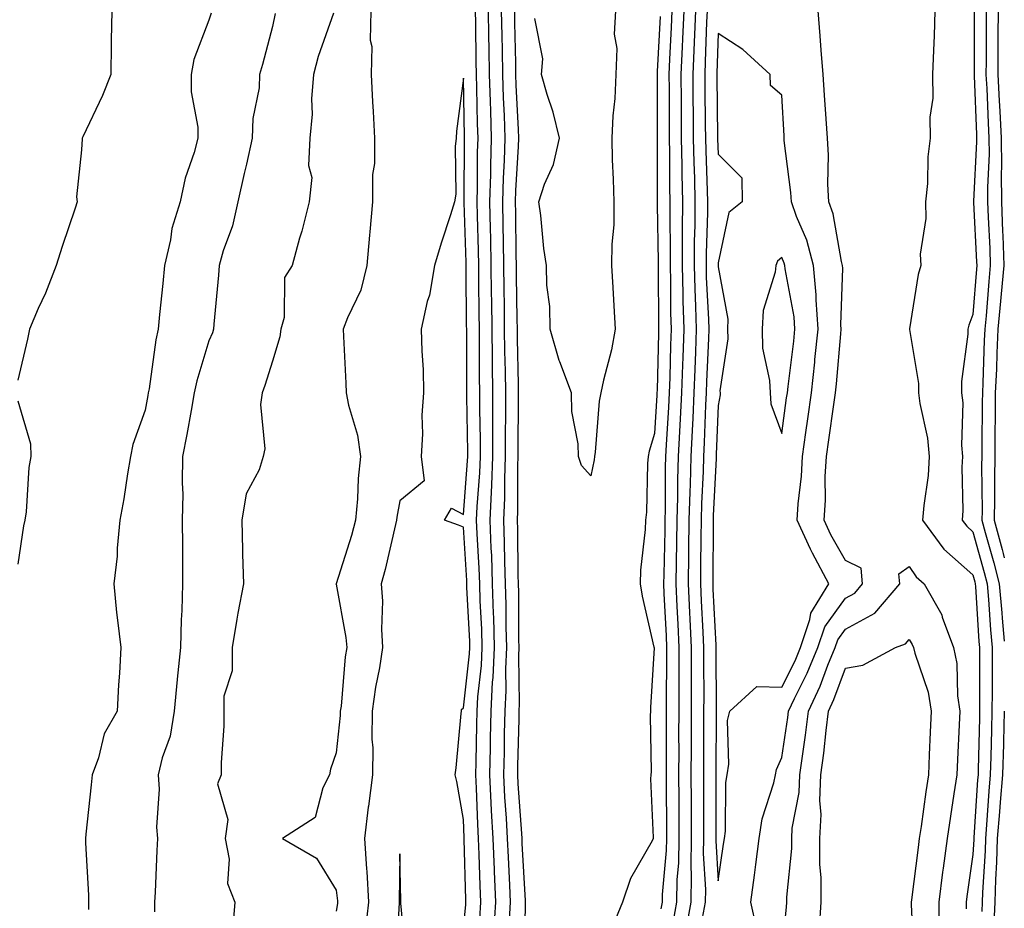
# Model space of a CAD drawing. Units: inches. Extents: x 971123 to 973763, y 7253018 to 7255658.
# Drawn here: x 973608 to 973763, y 7253231 to 7253371 of the extents above; entities that cross this region are included whole.
import ezdxf

# ---------------------------------------------------------------- set-up
doc = ezdxf.new("R2010")
doc.units = ezdxf.units.IN
doc.header["$MEASUREMENT"] = 0
doc.layers.add('Contour_97117253', color=7, linetype='Continuous', true_color=0x6d2694)

msp = doc.modelspace()

# ---------------------------------------------------------------- linework, layer by layer
at = {"layer": 'Contour_97117253'}
for points in [[(973622.83, 7253371.92, 3138), (973622.74, 7253367.23, 3138), (973622.75, 7253366.62, 3138), (973622.66, 7253361.92, 3138), (973621.37, 7253358.6, 3138), (973618.26, 7253352.13, 3138), (973618.17, 7253351.92, 3138), (973618.16, 7253351.81, 3138), (973618.05, 7253350.05, 3138), (973617.3, 7253342.67, 3138), (973617.4, 7253341.92, 3138), (973617.07, 7253340.94, 3138), (973615.06, 7253334.91, 3138), (973614.08, 7253331.92, 3138), (973612.4, 7253327.57, 3138), (973611.29, 7253325.16, 3138), (973609.91, 7253321.92, 3138), (973609.6, 7253320.37, 3138), (973608.05, 7253313.9, 3138)], [(973663.49, 7253371.92, 3142), (973663.41, 7253367.28, 3142), (973663.67, 7253366.3, 3142), (973663.55, 7253361.92, 3142), (973663.76, 7253357.63, 3142), (973663.86, 7253356.11, 3142), (973664.08, 7253351.92, 3142), (973664.07, 7253347.94, 3142), (973663.76, 7253346.21, 3142), (973663.76, 7253341.92, 3142), (973663.35, 7253337.22, 3142), (973663.3, 7253336.67, 3142), (973662.89, 7253331.92, 3142), (973661.92, 7253328.05, 3142), (973659.84, 7253323.71, 3142), (973659.18, 7253321.92, 3142), (973659.23, 7253320.74, 3142), (973659.58, 7253313.45, 3142), (973659.65, 7253311.92, 3142), (973660, 7253309.97, 3142), (973661.41, 7253305.28, 3142), (973661.88, 7253301.92, 3142), (973661.5, 7253298.47, 3142), (973661.42, 7253295.29, 3142), (973661.11, 7253291.92, 3142), (973660.47, 7253289.5, 3142), (973658.05, 7253281.94, 3142), (973658.04, 7253281.93, 3142), (973658.04, 7253281.91, 3142), (973658.05, 7253281.89, 3142), (973659.61, 7253273.48, 3142), (973659.72, 7253271.92, 3142), (973659.5, 7253270.47, 3142), (973658.83, 7253262.7, 3142), (973658.72, 7253261.92, 3142), (973658.71, 7253261.26, 3142), (973658.05, 7253255.37, 3142), (973657.16, 7253252.81, 3142), (973657.04, 7253251.92, 3142), (973656, 7253249.87, 3142), (973654.76, 7253245.21, 3142), (973649.66, 7253241.92, 3142), (973655, 7253238.87, 3142), (973658.05, 7253233.84, 3142), (973658.26, 7253232.13, 3142), (973658.27, 7253231.92, 3142), (973658.26, 7253231.71, 3142), (973658.05, 7253230.54, 3142)], [(973680.64, 7253229.33, 3142), (973680.78, 7253231.92, 3142), (973680.67, 7253234.54, 3142), (973680.53, 7253239.44, 3142), (973680.43, 7253241.92, 3142), (973680.31, 7253244.18, 3142), (973680.12, 7253249.85, 3142), (973680.01, 7253251.92, 3142), (973680.05, 7253253.92, 3142), (973680.15, 7253259.82, 3142), (973680.2, 7253261.92, 3142), (973680.32, 7253264.19, 3142), (973680.87, 7253269.1, 3142), (973681, 7253271.92, 3142), (973680.92, 7253274.79, 3142), (973680.69, 7253279.28, 3142), (973680.61, 7253281.92, 3142), (973680.53, 7253284.4, 3142), (973680.2, 7253289.77, 3142), (973680.12, 7253291.92, 3142), (973680.21, 7253294.08, 3142), (973680.63, 7253299.34, 3142), (973680.72, 7253301.92, 3142), (973680.72, 7253304.59, 3142), (973680.64, 7253309.33, 3142), (973680.63, 7253311.92, 3142), (973680.6, 7253314.47, 3142), (973680.59, 7253319.38, 3142), (973680.56, 7253321.92, 3142), (973680.53, 7253324.4, 3142), (973680.49, 7253329.48, 3142), (973680.46, 7253331.92, 3142), (973680.41, 7253334.28, 3142), (973680.25, 7253339.72, 3142), (973680.2, 7253341.92, 3142), (973680.27, 7253344.14, 3142), (973680.28, 7253349.69, 3142), (973680.35, 7253351.92, 3142), (973680.28, 7253354.15, 3142), (973680.18, 7253359.79, 3142), (973680.1, 7253361.92, 3142), (973680.07, 7253363.94, 3142), (973679.99, 7253369.98, 3142), (973679.96, 7253371.92, 3142)], [(973682.85, 7253227.12, 3141), (973683.12, 7253231.92, 3141), (973682.91, 7253236.78, 3141), (973682.91, 7253237.06, 3141), (973682.71, 7253241.92, 3141), (973682.47, 7253246.34, 3141), (973682.43, 7253247.54, 3141), (973682.21, 7253251.92, 3141), (973682.29, 7253256.16, 3141), (973682.32, 7253257.65, 3141), (973682.41, 7253261.92, 3141), (973682.64, 7253266.51, 3141), (973682.73, 7253267.24, 3141), (973682.93, 7253271.92, 3141), (973682.81, 7253276.68, 3141), (973682.78, 7253277.19, 3141), (973682.64, 7253281.92, 3141), (973682.49, 7253286.36, 3141), (973682.42, 7253287.55, 3141), (973682.27, 7253291.92, 3141), (973682.44, 7253296.31, 3141), (973682.53, 7253297.44, 3141), (973682.69, 7253301.92, 3141), (973682.68, 7253306.55, 3141), (973682.67, 7253307.3, 3141), (973682.66, 7253311.92, 3141), (973682.6, 7253316.47, 3141), (973682.6, 7253317.37, 3141), (973682.55, 7253321.92, 3141), (973682.49, 7253326.36, 3141), (973682.48, 7253327.49, 3141), (973682.43, 7253331.92, 3141), (973682.35, 7253336.22, 3141), (973682.3, 7253337.67, 3141), (973682.21, 7253341.92, 3141), (973682.35, 7253346.22, 3141), (973682.35, 7253347.62, 3141), (973682.48, 7253351.92, 3141), (973682.34, 7253356.21, 3141), (973682.31, 7253357.66, 3141), (973682.17, 7253361.92, 3141), (973682.1, 7253365.97, 3141), (973682.07, 7253367.9, 3141), (973682.01, 7253371.92, 3141)], [(973685.31, 7253229.18, 3140), (973685.46, 7253231.92, 3140), (973685.34, 7253234.63, 3140), (973685.11, 7253238.98, 3140), (973684.99, 7253241.92, 3140), (973684.82, 7253245.15, 3140), (973684.58, 7253248.45, 3140), (973684.4, 7253251.92, 3140), (973684.48, 7253255.49, 3140), (973684.53, 7253258.4, 3140), (973684.61, 7253261.92, 3140), (973684.78, 7253265.19, 3140), (973684.72, 7253268.59, 3140), (973684.88, 7253271.92, 3140), (973684.79, 7253275.18, 3140), (973684.77, 7253278.64, 3140), (973684.67, 7253281.92, 3140), (973684.55, 7253285.42, 3140), (973684.53, 7253288.4, 3140), (973684.42, 7253291.92, 3140), (973684.55, 7253295.42, 3140), (973684.54, 7253298.41, 3140), (973684.67, 7253301.92, 3140), (973684.66, 7253305.31, 3140), (973684.7, 7253308.57, 3140), (973684.69, 7253311.92, 3140), (973684.65, 7253315.32, 3140), (973684.58, 7253318.45, 3140), (973684.53, 7253321.92, 3140), (973684.5, 7253325.47, 3140), (973684.45, 7253328.32, 3140), (973684.41, 7253331.92, 3140), (973684.33, 7253335.64, 3140), (973684.3, 7253338.17, 3140), (973684.22, 7253341.92, 3140), (973684.34, 7253345.63, 3140), (973684.51, 7253348.38, 3140), (973684.62, 7253351.92, 3140), (973684.5, 7253355.47, 3140), (973684.36, 7253358.23, 3140), (973684.23, 7253361.92, 3140), (973684.17, 7253365.8, 3140), (973684.12, 7253367.99, 3140), (973684.06, 7253371.92, 3140)], [(973687.64, 7253222.33, 3139), (973687.79, 7253231.66, 3139), (973687.8, 7253231.92, 3139), (973687.79, 7253232.18, 3139), (973687.3, 7253241.17, 3139), (973687.27, 7253241.92, 3139), (973687.23, 7253242.74, 3139), (973686.66, 7253250.53, 3139), (973686.59, 7253251.92, 3139), (973686.62, 7253253.35, 3139), (973686.79, 7253260.66, 3139), (973686.81, 7253261.92, 3139), (973686.88, 7253263.09, 3139), (973686.76, 7253270.63, 3139), (973686.82, 7253271.92, 3139), (973686.78, 7253273.19, 3139), (973686.74, 7253280.61, 3139), (973686.7, 7253281.92, 3139), (973686.66, 7253283.31, 3139), (973686.61, 7253290.48, 3139), (973686.56, 7253291.92, 3139), (973686.61, 7253293.36, 3139), (973686.59, 7253300.46, 3139), (973686.64, 7253301.92, 3139), (973686.64, 7253303.33, 3139), (973686.73, 7253310.6, 3139), (973686.72, 7253311.92, 3139), (973686.71, 7253313.26, 3139), (973686.55, 7253320.42, 3139), (973686.53, 7253321.92, 3139), (973686.51, 7253323.46, 3139), (973686.4, 7253330.27, 3139), (973686.38, 7253331.92, 3139), (973686.34, 7253333.63, 3139), (973686.27, 7253340.14, 3139), (973686.24, 7253341.92, 3139), (973686.29, 7253343.68, 3139), (973686.71, 7253350.58, 3139), (973686.75, 7253351.92, 3139), (973686.71, 7253353.26, 3139), (973686.35, 7253360.22, 3139), (973686.3, 7253361.92, 3139), (973686.26, 7253363.71, 3139), (973686.14, 7253370.01, 3139), (973686.11, 7253371.92, 3139)], [(973701.93, 7253371.92, 3138), (973701.73, 7253368.24, 3138), (973702.14, 7253366.01, 3138), (973702.01, 7253361.92, 3138), (973701.83, 7253358.14, 3138), (973701.54, 7253355.41, 3138), (973701.35, 7253351.92, 3138), (973701.44, 7253348.53, 3138), (973701.59, 7253345.46, 3138), (973701.68, 7253341.92, 3138), (973701.65, 7253338.32, 3138), (973701.38, 7253335.25, 3138), (973701.33, 7253331.92, 3138), (973701.5, 7253328.47, 3138), (973701.7, 7253325.57, 3138), (973701.87, 7253321.92, 3138), (973701.29, 7253318.68, 3138), (973700.05, 7253313.92, 3138), (973699.64, 7253311.92, 3138), (973699.36, 7253310.61, 3138), (973698.74, 7253302.61, 3138), (973698.63, 7253301.92, 3138), (973698.57, 7253301.4, 3138), (973698.05, 7253298.9, 3138), (973696.62, 7253300.49, 3138), (973696.14, 7253301.92, 3138), (973696.08, 7253303.89, 3138), (973695.1, 7253308.97, 3138), (973695.03, 7253311.92, 3138), (973693.19, 7253316.78, 3138), (973693.1, 7253316.97, 3138), (973691.66, 7253321.92, 3138), (973691.63, 7253325.5, 3138), (973691.14, 7253328.83, 3138), (973691.1, 7253331.92, 3138), (973690.7, 7253334.57, 3138), (973690.2, 7253339.77, 3138), (973689.91, 7253341.92, 3138), (973690.8, 7253344.67, 3138), (973692.19, 7253347.78, 3138), (973693.13, 7253351.92, 3138), (973692.14, 7253356.01, 3138), (973691.22, 7253358.75, 3138), (973690.34, 7253361.92, 3138), (973690.51, 7253364.38, 3138), (973689.25, 7253370.72, 3138)], [(973710.81, 7253371.92, 3140), (973710.7, 7253369.27, 3140), (973710.44, 7253364.31, 3140), (973710.34, 7253361.92, 3140), (973710.35, 7253359.62, 3140), (973710.35, 7253354.22, 3140), (973710.37, 7253351.92, 3140), (973710.42, 7253349.55, 3140), (973710.42, 7253344.29, 3140), (973710.47, 7253341.92, 3140), (973710.45, 7253339.52, 3140), (973710.52, 7253334.39, 3140), (973710.5, 7253331.92, 3140), (973710.57, 7253329.4, 3140), (973710.6, 7253324.47, 3140), (973710.67, 7253321.92, 3140), (973710.58, 7253319.39, 3140), (973710.46, 7253314.33, 3140), (973710.38, 7253311.92, 3140), (973710.28, 7253309.69, 3140), (973709.9, 7253303.77, 3140), (973709.8, 7253301.92, 3140), (973709.76, 7253300.21, 3140), (973709.73, 7253293.6, 3140), (973709.69, 7253291.92, 3140), (973709.66, 7253290.31, 3140), (973709.51, 7253283.38, 3140), (973709.49, 7253281.92, 3140), (973709.55, 7253280.42, 3140), (973709.88, 7253273.75, 3140), (973709.96, 7253271.92, 3140), (973709.96, 7253270.01, 3140), (973709.9, 7253263.77, 3140), (973709.9, 7253261.92, 3140), (973709.89, 7253260.08, 3140), (973709.92, 7253253.79, 3140), (973709.91, 7253251.92, 3140), (973709.92, 7253250.05, 3140), (973709.95, 7253243.82, 3140), (973709.96, 7253241.92, 3140), (973709.92, 7253240.05, 3140), (973709.28, 7253233.15, 3140), (973709.26, 7253231.92, 3140), (973709.08, 7253230.89, 3140)], [(973712.66, 7253371.92, 3141), (973712.46, 7253367.51, 3141), (973712.4, 7253366.27, 3141), (973712.21, 7253361.92, 3141), (973712.24, 7253357.73, 3141), (973712.24, 7253356.11, 3141), (973712.27, 7253351.92, 3141), (973712.36, 7253347.61, 3141), (973712.36, 7253346.23, 3141), (973712.44, 7253341.92, 3141), (973712.41, 7253337.56, 3141), (973712.42, 7253336.3, 3141), (973712.39, 7253331.92, 3141), (973712.51, 7253327.46, 3141), (973712.51, 7253326.38, 3141), (973712.65, 7253321.92, 3141), (973712.49, 7253317.48, 3141), (973712.46, 7253316.33, 3141), (973712.32, 7253311.92, 3141), (973712.11, 7253307.86, 3141), (973711.99, 7253305.86, 3141), (973711.78, 7253301.92, 3141), (973711.69, 7253298.28, 3141), (973711.67, 7253295.54, 3141), (973711.59, 7253291.92, 3141), (973711.54, 7253288.43, 3141), (973711.46, 7253285.33, 3141), (973711.41, 7253281.92, 3141), (973711.59, 7253278.38, 3141), (973711.72, 7253275.59, 3141), (973711.9, 7253271.92, 3141), (973711.89, 7253268.08, 3141), (973711.87, 7253265.74, 3141), (973711.86, 7253261.92, 3141), (973711.85, 7253258.12, 3141), (973711.86, 7253255.73, 3141), (973711.85, 7253251.92, 3141), (973711.87, 7253248.1, 3141), (973711.88, 7253245.75, 3141), (973711.9, 7253241.92, 3141), (973711.83, 7253238.14, 3141), (973711.58, 7253235.45, 3141), (973711.51, 7253231.92, 3141), (973710.98, 7253228.99, 3141)], [(973714.5, 7253371.92, 3142), (973714.34, 7253368.21, 3142), (973714.25, 7253365.72, 3142), (973714.08, 7253361.92, 3142), (973714.1, 7253357.97, 3142), (973714.13, 7253355.84, 3142), (973714.16, 7253351.92, 3142), (973714.24, 7253348.11, 3142), (973714.34, 7253345.63, 3142), (973714.42, 7253341.92, 3142), (973714.38, 7253338.25, 3142), (973714.3, 7253335.67, 3142), (973714.27, 7253331.92, 3142), (973714.38, 7253328.25, 3142), (973714.52, 7253325.45, 3142), (973714.62, 7253321.92, 3142), (973714.51, 7253318.38, 3142), (973714.38, 7253315.59, 3142), (973714.25, 7253311.92, 3142), (973714.06, 7253307.93, 3142), (973713.98, 7253305.99, 3142), (973713.76, 7253301.92, 3142), (973713.65, 7253297.52, 3142), (973713.6, 7253296.37, 3142), (973713.48, 7253291.92, 3142), (973713.41, 7253287.28, 3142), (973713.41, 7253286.56, 3142), (973713.34, 7253281.92, 3142), (973713.56, 7253277.43, 3142), (973713.61, 7253276.36, 3142), (973713.83, 7253271.92, 3142), (973713.82, 7253267.69, 3142), (973713.83, 7253266.14, 3142), (973713.82, 7253261.92, 3142), (973713.81, 7253257.68, 3142), (973713.8, 7253256.17, 3142), (973713.79, 7253251.92, 3142), (973713.81, 7253247.68, 3142), (973713.81, 7253246.16, 3142), (973713.83, 7253241.92, 3142), (973713.75, 7253237.62, 3142), (973713.84, 7253236.13, 3142), (973713.75, 7253231.92, 3142), (973712.88, 7253227.09, 3142)], [(973716.33, 7253371.92, 3143), (973716.25, 7253370.12, 3143), (973716.04, 7253363.93, 3143), (973715.95, 7253361.92, 3143), (973715.97, 7253359.84, 3143), (973716.04, 7253353.93, 3143), (973716.06, 7253351.92, 3143), (973716.1, 7253349.97, 3143), (973716.35, 7253343.62, 3143), (973716.39, 7253341.92, 3143), (973716.37, 7253340.24, 3143), (973716.17, 7253333.8, 3143), (973716.16, 7253331.92, 3143), (973716.2, 7253330.07, 3143), (973716.56, 7253323.41, 3143), (973716.6, 7253321.92, 3143), (973716.56, 7253320.43, 3143), (973716.25, 7253313.72, 3143), (973716.19, 7253311.92, 3143), (973716.09, 7253309.96, 3143), (973715.86, 7253304.11, 3143), (973715.75, 7253301.92, 3143), (973715.69, 7253299.56, 3143), (973715.44, 7253294.53, 3143), (973715.38, 7253291.92, 3143), (973715.34, 7253289.21, 3143), (973715.31, 7253284.66, 3143), (973715.27, 7253281.92, 3143), (973715.39, 7253279.26, 3143), (973715.64, 7253274.33, 3143), (973715.76, 7253271.92, 3143), (973715.76, 7253269.63, 3143), (973715.79, 7253264.18, 3143), (973715.78, 7253261.92, 3143), (973715.78, 7253259.65, 3143), (973715.75, 7253254.22, 3143), (973715.74, 7253251.92, 3143), (973715.75, 7253249.62, 3143), (973715.76, 7253244.21, 3143), (973715.76, 7253241.92, 3143), (973715.73, 7253239.6, 3143), (973716.05, 7253233.92, 3143), (973716.01, 7253231.92, 3143), (973715.55, 7253229.42, 3143)], [(973724.09, 7253227.96, 3143), (973723.21, 7253231.92, 3143), (973723.79, 7253236.18, 3143), (973723.98, 7253237.85, 3143), (973724.51, 7253241.92, 3143), (973724.95, 7253245.02, 3143), (973726.81, 7253250.68, 3143), (973727.06, 7253251.92, 3143), (973727.2, 7253252.77, 3143), (973728.05, 7253254.67, 3143), (973729.01, 7253260.96, 3143), (973729.12, 7253261.92, 3143), (973730.06, 7253263.93, 3143), (973732.06, 7253267.91, 3143), (973733.69, 7253271.92, 3143), (973734.81, 7253275.16, 3143), (973738.05, 7253279.68, 3143), (973739.51, 7253280.46, 3143), (973740.75, 7253281.92, 3143), (973740.5, 7253284.37, 3143), (973738.05, 7253285.61, 3143), (973735.77, 7253289.64, 3143), (973734.71, 7253291.92, 3143), (973734.91, 7253295.06, 3143), (973734.89, 7253298.76, 3143), (973735.05, 7253301.92, 3143), (973735.42, 7253304.55, 3143), (973736.22, 7253310.09, 3143), (973736.48, 7253311.92, 3143), (973736.63, 7253313.34, 3143), (973737.33, 7253321.2, 3143), (973737.4, 7253321.92, 3143), (973737.35, 7253322.62, 3143), (973737.64, 7253331.51, 3143), (973737.6, 7253331.92, 3143), (973737.43, 7253332.54, 3143), (973736.13, 7253340, 3143), (973735.45, 7253341.92, 3143), (973735.31, 7253344.66, 3143), (973735.38, 7253349.25, 3143), (973735.23, 7253351.92, 3143), (973735.03, 7253354.94, 3143), (973734.77, 7253358.64, 3143), (973734.56, 7253361.92, 3143), (973734.25, 7253365.72, 3143), (973734.09, 7253367.96, 3143), (973733.76, 7253371.92, 3143)], [(973752.1, 7253371.92, 3143), (973751.98, 7253367.99, 3143), (973751.87, 7253365.74, 3143), (973751.73, 7253361.92, 3143), (973751.77, 7253358.2, 3143), (973751.31, 7253355.18, 3143), (973751.35, 7253351.92, 3143), (973750.97, 7253349, 3143), (973750.92, 7253344.79, 3143), (973750.62, 7253341.92, 3143), (973750.69, 7253339.28, 3143), (973749.81, 7253333.68, 3143), (973749.87, 7253331.92, 3143), (973749.45, 7253330.52, 3143), (973748.1, 7253321.97, 3143), (973748.09, 7253321.92, 3143), (973748.09, 7253321.88, 3143), (973749.51, 7253313.38, 3143), (973749.52, 7253311.92, 3143), (973749.72, 7253310.25, 3143), (973750.95, 7253304.82, 3143), (973751.2, 7253301.92, 3143), (973751.04, 7253298.93, 3143), (973750.34, 7253294.21, 3143), (973750.17, 7253291.92, 3143), (973753.52, 7253287.39, 3143), (973758.05, 7253283.32, 3143), (973758.35, 7253282.22, 3143), (973758.43, 7253281.92, 3143), (973758.47, 7253281.5, 3143), (973759, 7253272.87, 3143), (973759.09, 7253271.92, 3143), (973759.09, 7253270.88, 3143), (973759.12, 7253262.99, 3143), (973759.11, 7253261.92, 3143), (973759.09, 7253260.88, 3143), (973758.91, 7253252.78, 3143), (973758.88, 7253251.92, 3143), (973758.81, 7253251.16, 3143), (973758.21, 7253242.08, 3143), (973758.2, 7253241.92, 3143), (973758.19, 7253241.78, 3143), (973758.05, 7253239.43, 3143), (973757.14, 7253232.83, 3143), (973757.02, 7253231.92, 3143), (973757.02, 7253230.89, 3143)], [(973758.28, 7253371.69, 3144), (973758.25, 7253362.12, 3144), (973758.25, 7253361.92, 3144), (973758.26, 7253361.71, 3144), (973758.62, 7253352.49, 3144), (973758.65, 7253351.92, 3144), (973758.66, 7253351.31, 3144), (973758.17, 7253342.04, 3144), (973758.18, 7253341.92, 3144), (973758.18, 7253341.79, 3144), (973758.64, 7253332.51, 3144), (973758.67, 7253331.92, 3144), (973758.61, 7253331.36, 3144), (973758.05, 7253324.24, 3144), (973757.41, 7253322.56, 3144), (973757.26, 7253321.92, 3144), (973757.27, 7253321.14, 3144), (973756.26, 7253313.71, 3144), (973756.29, 7253311.92, 3144), (973756.47, 7253310.34, 3144), (973756.29, 7253303.68, 3144), (973756.45, 7253301.92, 3144), (973756.35, 7253300.22, 3144), (973756.51, 7253293.46, 3144), (973756.4, 7253291.92, 3144), (973757.1, 7253290.97, 3144), (973758.05, 7253290.11, 3144), (973759.85, 7253283.72, 3144), (973760.31, 7253281.92, 3144), (973760.53, 7253279.44, 3144), (973760.82, 7253274.69, 3144), (973761.1, 7253271.92, 3144), (973761.07, 7253268.9, 3144), (973761.09, 7253264.96, 3144), (973761.06, 7253261.92, 3144), (973760.98, 7253258.99, 3144), (973760.88, 7253254.75, 3144), (973760.8, 7253251.92, 3144), (973760.58, 7253249.39, 3144), (973760.23, 7253244.1, 3144), (973760.04, 7253241.92, 3144), (973759.98, 7253239.99, 3144), (973759.59, 7253233.46, 3144), (973759.54, 7253231.92, 3144), (973759.48, 7253230.49, 3144)], [(973760.16, 7253371.92, 3145), (973760.15, 7253369.82, 3145), (973760.13, 7253364, 3145), (973760.12, 7253361.92, 3145), (973760.24, 7253359.73, 3145), (973760.45, 7253354.32, 3145), (973760.57, 7253351.92, 3145), (973760.6, 7253349.37, 3145), (973760.34, 7253344.21, 3145), (973760.36, 7253341.92, 3145), (973760.46, 7253339.51, 3145), (973760.71, 7253334.58, 3145), (973760.8, 7253331.92, 3145), (973760.56, 7253329.41, 3145), (973760.13, 7253324, 3145), (973759.93, 7253321.92, 3145), (973759.86, 7253320.11, 3145), (973759.62, 7253313.49, 3145), (973759.55, 7253311.92, 3145), (973759.54, 7253310.43, 3145), (973759.48, 7253303.35, 3145), (973759.46, 7253301.92, 3145), (973759.44, 7253300.53, 3145), (973759.5, 7253293.37, 3145), (973759.48, 7253291.92, 3145), (973759.99, 7253289.98, 3145), (973761.33, 7253285.2, 3145), (973762.17, 7253281.92, 3145), (973762.59, 7253277.38, 3145), (973762.65, 7253276.52, 3145), (973763, 7253272.93, 3145)], [(973762.02, 7253371.92, 3146), (973762.01, 7253367.96, 3146), (973762.01, 7253365.88, 3146), (973762.01, 7253361.92, 3146), (973762.21, 7253357.76, 3146), (973762.28, 7253356.15, 3146), (973762.49, 7253351.92, 3146), (973762.55, 7253347.42, 3146), (973762.49, 7253346.36, 3146), (973762.55, 7253341.92, 3146), (973762.74, 7253337.23, 3146), (973762.77, 7253336.64, 3146), (973762.95, 7253331.92, 3146), (973762.51, 7253327.46, 3146), (973762.42, 7253326.29, 3146), (973762, 7253321.92, 3146), (973761.84, 7253318.13, 3146), (973761.75, 7253315.62, 3146), (973761.59, 7253311.92, 3146), (973761.56, 7253308.41, 3146), (973761.53, 7253305.4, 3146), (973761.49, 7253301.92, 3146), (973761.44, 7253298.53, 3146), (973761.47, 7253295.34, 3146), (973761.43, 7253291.92, 3146), (973762.65, 7253287.32, 3146), (973762.83, 7253286.7, 3146), (973763, 7253286.01, 3146)], [(973638.43, 7253371.54, 3139), (973638.05, 7253370.43, 3139), (973635.73, 7253364.24, 3139), (973635.32, 7253361.92, 3139), (973635.32, 7253359.19, 3139), (973636.36, 7253353.61, 3139), (973636.36, 7253351.92, 3139), (973635.76, 7253349.63, 3139), (973634.35, 7253345.62, 3139), (973633.58, 7253341.92, 3139), (973632.25, 7253337.72, 3139), (973632.05, 7253335.92, 3139), (973631.13, 7253331.92, 3139), (973630.86, 7253329.11, 3139), (973630.34, 7253324.21, 3139), (973630.12, 7253321.92, 3139), (973629.73, 7253320.24, 3139), (973628.68, 7253312.55, 3139), (973628.56, 7253311.92, 3139), (973628.48, 7253311.49, 3139), (973628.05, 7253309.19, 3139), (973626.16, 7253303.81, 3139), (973625.78, 7253301.92, 3139), (973625.31, 7253299.18, 3139), (973624.71, 7253295.26, 3139), (973624.1, 7253291.92, 3139), (973623.67, 7253287.54, 3139), (973623.68, 7253286.29, 3139), (973623.13, 7253281.92, 3139), (973623.58, 7253277.45, 3139), (973623.75, 7253276.22, 3139), (973624.23, 7253271.92, 3139), (973624.03, 7253267.9, 3139), (973623.9, 7253266.07, 3139), (973623.69, 7253261.92, 3139), (973621.61, 7253258.36, 3139), (973620.75, 7253254.62, 3139), (973619.74, 7253251.92, 3139), (973619.59, 7253250.38, 3139), (973618.77, 7253242.64, 3139), (973618.7, 7253241.92, 3139), (973618.71, 7253241.26, 3139), (973619.17, 7253233.04, 3139), (973619.18, 7253231.92, 3139), (973619.16, 7253230.81, 3139)], [(973648.47, 7253371.5, 3140), (973648.05, 7253369.45, 3140), (973646.51, 7253363.46, 3140), (973646.03, 7253361.92, 3140), (973645.96, 7253359.83, 3140), (973644.97, 7253355, 3140), (973644.9, 7253351.92, 3140), (973643.98, 7253347.85, 3140), (973643.63, 7253346.34, 3140), (973642.65, 7253341.92, 3140), (973641.81, 7253338.16, 3140), (973640.33, 7253334.2, 3140), (973639.68, 7253331.92, 3140), (973639.6, 7253330.37, 3140), (973638.85, 7253322.72, 3140), (973638.81, 7253321.92, 3140), (973638.62, 7253321.35, 3140), (973638.05, 7253320.06, 3140), (973636.17, 7253313.8, 3140), (973635.79, 7253311.92, 3140), (973635.29, 7253309.16, 3140), (973634.59, 7253305.38, 3140), (973633.96, 7253301.92, 3140), (973633.89, 7253297.76, 3140), (973633.99, 7253295.98, 3140), (973633.9, 7253291.92, 3140), (973633.92, 7253287.79, 3140), (973633.93, 7253286.04, 3140), (973633.94, 7253281.92, 3140), (973633.85, 7253277.72, 3140), (973633.7, 7253276.27, 3140), (973633.63, 7253271.92, 3140), (973633.11, 7253266.98, 3140), (973633.09, 7253266.88, 3140), (973632.64, 7253261.92, 3140), (973631.99, 7253257.98, 3140), (973630.76, 7253254.63, 3140), (973630.12, 7253251.92, 3140), (973630.29, 7253249.68, 3140), (973629.83, 7253243.7, 3140), (973630.01, 7253241.92, 3140), (973629.9, 7253240.07, 3140), (973629.66, 7253233.53, 3140), (973629.56, 7253231.92, 3140), (973629.55, 7253230.42, 3140)], [(973657.67, 7253371.54, 3141), (973655.24, 7253364.73, 3141), (973654.51, 7253361.92, 3141), (973654.22, 7253358.09, 3141), (973654.3, 7253355.67, 3141), (973653.95, 7253351.92, 3141), (973653.72, 7253347.59, 3141), (973654.24, 7253345.73, 3141), (973653.84, 7253341.92, 3141), (973652.66, 7253337.31, 3141), (973652.31, 7253336.18, 3141), (973651.14, 7253331.92, 3141), (973649.94, 7253330.03, 3141), (973649.89, 7253323.76, 3141), (973649.37, 7253321.92, 3141), (973649.24, 7253320.73, 3141), (973648.05, 7253316.89, 3141), (973646.89, 7253313.08, 3141), (973646.43, 7253311.92, 3141), (973646.21, 7253310.08, 3141), (973646.85, 7253303.12, 3141), (973646.62, 7253301.92, 3141), (973645.95, 7253299.82, 3141), (973643.92, 7253296.05, 3141), (973643.23, 7253291.92, 3141), (973643.34, 7253287.21, 3141), (973643.37, 7253286.6, 3141), (973643.49, 7253281.92, 3141), (973642.63, 7253277.34, 3141), (973642.49, 7253276.36, 3141), (973641.72, 7253271.92, 3141), (973641.73, 7253268.24, 3141), (973640.41, 7253264.28, 3141), (973640.43, 7253261.92, 3141), (973640.41, 7253259.56, 3141), (973640.02, 7253253.89, 3141), (973640, 7253251.92, 3141), (973639.45, 7253250.52, 3141), (973641.04, 7253244.91, 3141), (973640.63, 7253241.92, 3141), (973641.26, 7253238.71, 3141), (973640.98, 7253234.85, 3141), (973642.15, 7253231.92, 3141), (973641.84, 7253228.13, 3141)], [(973708.94, 7253371.03, 3139), (973708.49, 7253362.36, 3139), (973708.47, 7253361.92, 3139), (973708.47, 7253361.5, 3139), (973708.48, 7253352.35, 3139), (973708.48, 7253351.92, 3139), (973708.49, 7253351.48, 3139), (973708.49, 7253342.36, 3139), (973708.5, 7253341.92, 3139), (973708.5, 7253341.47, 3139), (973708.63, 7253332.5, 3139), (973708.62, 7253331.92, 3139), (973708.64, 7253331.33, 3139), (973708.67, 7253322.55, 3139), (973708.69, 7253321.92, 3139), (973708.67, 7253321.3, 3139), (973708.46, 7253312.33, 3139), (973708.45, 7253311.92, 3139), (973708.43, 7253311.54, 3139), (973708.05, 7253305.51, 3139), (973707.21, 7253302.76, 3139), (973707.07, 7253301.92, 3139), (973706.96, 7253300.83, 3139), (973706.81, 7253293.16, 3139), (973706.65, 7253291.92, 3139), (973706.59, 7253290.46, 3139), (973705.88, 7253284.09, 3139), (973705.81, 7253281.92, 3139), (973706.1, 7253279.97, 3139), (973707.98, 7253271.99, 3139), (973707.99, 7253271.92, 3139), (973707.99, 7253271.86, 3139), (973707.44, 7253262.53, 3139), (973707.42, 7253261.92, 3139), (973707.37, 7253261.24, 3139), (973707.55, 7253252.42, 3139), (973707.5, 7253251.92, 3139), (973707.46, 7253251.33, 3139), (973707.87, 7253242.1, 3139), (973707.86, 7253241.92, 3139), (973707.69, 7253241.56, 3139), (973704.29, 7253235.68, 3139), (973703.06, 7253231.92, 3139), (973701.59, 7253228.38, 3139)], [(973678.05, 7253227.88, 3143), (973678.42, 7253231.55, 3143), (973678.44, 7253231.92, 3143), (973678.43, 7253232.3, 3143), (973678.16, 7253241.81, 3143), (973678.15, 7253241.92, 3143), (973678.15, 7253242.02, 3143), (973678.05, 7253244.93, 3143), (973677.03, 7253250.9, 3143), (973676.76, 7253251.92, 3143), (973676.93, 7253253.04, 3143), (973677.69, 7253261.56, 3143), (973677.74, 7253261.92, 3143), (973677.77, 7253262.2, 3143), (973678.05, 7253262.43, 3143), (973679.02, 7253270.95, 3143), (973679.06, 7253271.92, 3143), (973679.04, 7253272.91, 3143), (973678.6, 7253281.37, 3143), (973678.58, 7253281.92, 3143), (973678.57, 7253282.44, 3143), (973678.05, 7253290.8, 3143), (973677.27, 7253291.14, 3143), (973675.06, 7253291.92, 3143), (973676.16, 7253293.81, 3143), (973678.05, 7253292.79, 3143), (973678.71, 7253301.26, 3143), (973678.74, 7253301.92, 3143), (973678.74, 7253302.61, 3143), (973678.6, 7253311.37, 3143), (973678.6, 7253311.92, 3143), (973678.59, 7253312.46, 3143), (973678.58, 7253321.39, 3143), (973678.57, 7253321.92, 3143), (973678.56, 7253322.43, 3143), (973678.5, 7253331.47, 3143), (973678.5, 7253331.92, 3143), (973678.49, 7253332.36, 3143), (973678.19, 7253341.78, 3143), (973678.19, 7253342.06, 3143), (973678.21, 7253351.76, 3143), (973678.22, 7253351.92, 3143), (973678.21, 7253352.08, 3143), (973678.05, 7253361.35, 3143), (973676.95, 7253353.02, 3143), (973676.93, 7253351.92, 3143), (973676.74, 7253350.61, 3143), (973676.88, 7253343.09, 3143), (973676.63, 7253341.92, 3143), (973676, 7253339.87, 3143), (973674.54, 7253335.43, 3143), (973673.51, 7253331.92, 3143), (973672.7, 7253327.27, 3143), (973672.38, 7253326.25, 3143), (973671.43, 7253321.92, 3143), (973671.52, 7253318.45, 3143), (973671.71, 7253315.58, 3143), (973671.8, 7253311.92, 3143), (973671.54, 7253308.43, 3143), (973671.63, 7253305.5, 3143), (973671.41, 7253301.92, 3143), (973671.88, 7253298.09, 3143), (973668.05, 7253294.97, 3143), (973667.59, 7253292.38, 3143), (973667.55, 7253291.92, 3143), (973667.37, 7253291.24, 3143), (973665.78, 7253284.19, 3143), (973665.13, 7253281.92, 3143), (973665.35, 7253279.22, 3143), (973665.18, 7253274.79, 3143), (973665.37, 7253271.92, 3143), (973664.88, 7253268.75, 3143), (973664.25, 7253265.72, 3143), (973663.73, 7253261.92, 3143), (973663.68, 7253257.55, 3143), (973663.81, 7253256.16, 3143), (973663.76, 7253251.92, 3143), (973663.12, 7253246.99, 3143), (973663.1, 7253246.87, 3143), (973662.51, 7253241.92, 3143), (973662.82, 7253237.15, 3143), (973662.86, 7253236.73, 3143), (973663.13, 7253231.92, 3143), (973662.63, 7253227.34, 3143)], [(973608.05, 7253310.65, 3138), (973610.05, 7253303.92, 3138), (973610.14, 7253301.92, 3138), (973609.78, 7253300.19, 3138), (973609.38, 7253293.25, 3138), (973609.16, 7253291.92, 3138), (973608.96, 7253291.01, 3138), (973608.05, 7253285, 3138)], [(973728.05, 7253223.9, 3142), (973728.8, 7253231.17, 3142), (973728.84, 7253231.92, 3142), (973728.84, 7253232.71, 3142), (973729.61, 7253240.36, 3142), (973729.61, 7253241.92, 3142), (973729.71, 7253243.58, 3142), (973730.79, 7253249.18, 3142), (973730.91, 7253251.92, 3142), (973731.34, 7253255.21, 3142), (973731.79, 7253258.18, 3142), (973732.26, 7253261.92, 3142), (973734.1, 7253265.87, 3142), (973735.31, 7253269.18, 3142), (973736.42, 7253271.92, 3142), (973736.84, 7253273.13, 3142), (973738.05, 7253274.82, 3142), (973742.66, 7253277.31, 3142), (973746.61, 7253281.92, 3142), (973746.46, 7253283.51, 3142), (973748.05, 7253284.63, 3142), (973749.15, 7253283.02, 3142), (973750.4, 7253281.92, 3142), (973753.18, 7253277.05, 3142), (973753.26, 7253276.71, 3142), (973755.03, 7253271.92, 3142), (973755.57, 7253269.44, 3142), (973755.64, 7253264.33, 3142), (973756.01, 7253261.92, 3142), (973755.9, 7253259.77, 3142), (973755.63, 7253254.34, 3142), (973755.52, 7253251.92, 3142), (973755.08, 7253248.95, 3142), (973754.53, 7253245.44, 3142), (973754.03, 7253241.92, 3142), (973753.41, 7253237.28, 3142), (973753.32, 7253236.65, 3142), (973752.71, 7253231.92, 3142), (973752.73, 7253227.24, 3142)], [(973733.98, 7253227.85, 3141), (973734.23, 7253231.92, 3141), (973734.23, 7253235.74, 3141), (973734.02, 7253237.89, 3141), (973734.02, 7253241.92, 3141), (973734.24, 7253245.73, 3141), (973734.04, 7253247.91, 3141), (973734.21, 7253251.92, 3141), (973734.65, 7253255.32, 3141), (973735.01, 7253258.88, 3141), (973735.39, 7253261.92, 3141), (973736.23, 7253263.74, 3141), (973738.05, 7253268.7, 3141), (973740.79, 7253269.18, 3141), (973745.92, 7253271.92, 3141), (973747.49, 7253272.48, 3141), (973748.05, 7253273.18, 3141), (973748.55, 7253272.42, 3141), (973748.73, 7253271.92, 3141), (973748.93, 7253271.04, 3141), (973751.05, 7253264.92, 3141), (973751.52, 7253261.92, 3141), (973751.36, 7253258.61, 3141), (973751.21, 7253255.08, 3141), (973751.07, 7253251.92, 3141), (973750.68, 7253249.29, 3141), (973749.92, 7253243.8, 3141), (973749.65, 7253241.92, 3141), (973749.47, 7253240.5, 3141), (973748.43, 7253232.3, 3141), (973748.38, 7253231.92, 3141), (973748.39, 7253231.58, 3141), (973748.78, 7253222.65, 3141)], [(973763, 7253261.92, 3145), (973762.87, 7253257.1, 3145), (973762.86, 7253256.73, 3145), (973762.74, 7253251.92, 3145), (973762.35, 7253247.62, 3145), (973762.25, 7253246.12, 3145), (973761.89, 7253241.92, 3145), (973761.77, 7253238.2, 3145), (973761.61, 7253235.48, 3145), (973761.5, 7253231.92, 3145), (973761.34, 7253228.63, 3145)], [(973669.04, 7253222.91, 3144), (973668.21, 7253231.76, 3144), (973668.24, 7253231.92, 3144), (973668.22, 7253232.09, 3144), (973668.05, 7253239.51, 3144), (973667.97, 7253232, 3144), (973667.97, 7253231.92, 3144), (973667.96, 7253231.83, 3144), (973667.46, 7253222.51, 3144)]]:
    msp.add_polyline3d(points, dxfattribs=at)
for points in [[(973718.05, 7253235.29, 3144), (973718.92, 7253241.05, 3144), (973719.04, 7253241.92, 3144), (973719.2, 7253243.07, 3144), (973719.24, 7253250.73, 3144), (973719.48, 7253251.92, 3144), (973719.76, 7253253.63, 3144), (973719.51, 7253260.46, 3144), (973719.91, 7253261.92, 3144), (973724.16, 7253265.81, 3144), (973728.05, 7253265.72, 3144), (973730.13, 7253269.84, 3144), (973730.97, 7253271.92, 3144), (973732.48, 7253276.35, 3144), (973732.64, 7253277.33, 3144), (973735.42, 7253281.92, 3144), (973732.86, 7253286.73, 3144), (973732.58, 7253287.39, 3144), (973730.47, 7253291.92, 3144), (973730.63, 7253294.5, 3144), (973731.14, 7253298.83, 3144), (973731.3, 7253301.92, 3144), (973731.84, 7253305.71, 3144), (973732.13, 7253307.84, 3144), (973732.71, 7253311.92, 3144), (973733.23, 7253316.74, 3144), (973733.26, 7253317.13, 3144), (973733.75, 7253321.92, 3144), (973733.43, 7253326.54, 3144), (973733.46, 7253327.33, 3144), (973733.06, 7253331.92, 3144), (973732, 7253335.87, 3144), (973730.38, 7253339.59, 3144), (973729.57, 7253341.92, 3144), (973729.5, 7253343.37, 3144), (973728.45, 7253351.52, 3144), (973728.43, 7253351.92, 3144), (973728.41, 7253352.28, 3144), (973728.05, 7253358.64, 3144), (973726.3, 7253360.17, 3144), (973726.22, 7253361.92, 3144), (973721.94, 7253365.81, 3144), (973718.05, 7253368.33, 3144), (973717.84, 7253362.13, 3144), (973717.83, 7253361.92, 3144), (973717.83, 7253361.7, 3144), (973717.95, 7253352.02, 3144), (973717.95, 7253351.82, 3144), (973718.05, 7253349.39, 3144), (973721.79, 7253345.66, 3144), (973721.82, 7253341.92, 3144), (973719.75, 7253340.22, 3144), (973718.05, 7253332.33, 3144), (973718.04, 7253331.93, 3144), (973718.04, 7253331.91, 3144), (973718.05, 7253331.69, 3144), (973719.59, 7253323.46, 3144), (973719.51, 7253321.92, 3144), (973719.56, 7253320.41, 3144), (973718.34, 7253312.21, 3144), (973718.36, 7253311.92, 3144), (973718.38, 7253311.59, 3144), (973718.05, 7253309.95, 3144), (973717.75, 7253302.22, 3144), (973717.73, 7253301.92, 3144), (973717.73, 7253301.6, 3144), (973717.3, 7253292.67, 3144), (973717.28, 7253291.92, 3144), (973717.27, 7253291.14, 3144), (973717.21, 7253282.76, 3144), (973717.2, 7253281.92, 3144), (973717.24, 7253281.11, 3144), (973717.67, 7253272.3, 3144), (973717.69, 7253271.92, 3144), (973717.69, 7253271.56, 3144), (973717.76, 7253262.21, 3144), (973717.76, 7253261.63, 3144), (973717.69, 7253252.28, 3144), (973717.69, 7253251.56, 3144), (973717.7, 7253242.27, 3144), (973717.7, 7253241.57, 3144)], [(973728.05, 7253305.53, 3145), (973728.82, 7253311.15, 3145), (973728.93, 7253311.92, 3145), (973729.04, 7253312.91, 3145), (973729.92, 7253320.05, 3145), (973730.11, 7253321.92, 3145), (973729.98, 7253323.85, 3145), (973728.57, 7253331.4, 3145), (973728.52, 7253331.92, 3145), (973728.42, 7253332.29, 3145), (973728.05, 7253333.15, 3145), (973727.4, 7253332.57, 3145), (973727.1, 7253331.92, 3145), (973727.01, 7253330.88, 3145), (973725.11, 7253324.86, 3145), (973724.96, 7253321.92, 3145), (973725.05, 7253318.92, 3145), (973726.14, 7253313.83, 3145), (973726.21, 7253311.92, 3145), (973726.33, 7253310.2, 3145)]]:
    msp.add_polyline3d(points, close=True, dxfattribs=at)

doc.saveas('drawing.dxf')
